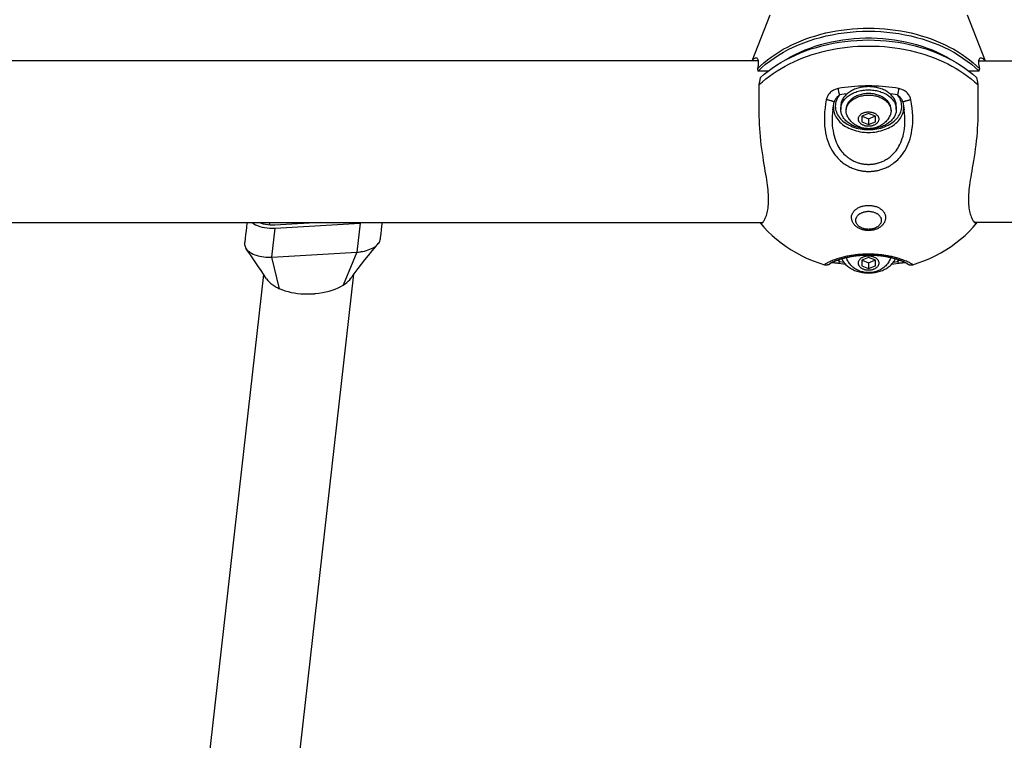
# Model space of a CAD drawing. Extents: x -213 to 228, y -85 to 224.
# Drawn here: x -24 to -9, y 67 to 78 of the extents above; entities that cross this region are included whole.
import ezdxf

# ---------------------------------------------------------------- set-up
doc = ezdxf.new("R2010")
doc.units = 0
doc.header["$LTSCALE"] = 10
doc.header["$MEASUREMENT"] = 0
doc.layers.add('PW_SITE', color=7, linetype='CONTINUOUS')

msp = doc.modelspace()

# ---------------------------------------------------------------- linework, layer by layer
at = {"layer": 'PW_SITE', "color": 7, "linetype": 'Continuous'}
for points in [[(-13.165, 77.286), (-12.9, 77.964)], [(-10.008, 77.964), (-9.743, 77.286)], [(-13.162, 77.286), (-13.162, 77.286), (-13.152, 77.301), (-13.142, 77.313), (-13.132, 77.321), (-13.122, 77.327), (-13.113, 77.33), (-13.108, 77.331), (-13.105, 77.33), (-13.097, 77.328), (-13.09, 77.323), (-13.084, 77.315), (-13.079, 77.305), (-13.076, 77.292), (-13.074, 77.277), (-13.073, 77.26), (-13.074, 77.241), (-13.077, 77.219), (-13.081, 77.195), (-13.087, 77.169), (-13.086, 77.164), (-13.084, 77.158), (-13.082, 77.153), (-13.08, 77.147), (-13.078, 77.141), (-13.077, 77.135), (-13.022, 77.186), (-12.965, 77.235), (-12.904, 77.282), (-12.841, 77.327), (-12.774, 77.37), (-12.705, 77.411), (-12.634, 77.45), (-12.56, 77.486), (-12.484, 77.52), (-12.406, 77.551), (-12.325, 77.581), (-12.243, 77.607), (-12.16, 77.631), (-12.075, 77.652), (-11.988, 77.67), (-11.901, 77.686), (-11.813, 77.698), (-11.724, 77.708), (-11.634, 77.716), (-11.544, 77.72), (-11.454, 77.721), (-11.364, 77.72), (-11.274, 77.716), (-11.184, 77.708), (-11.095, 77.698), (-11.007, 77.686), (-10.92, 77.67), (-10.834, 77.652), (-10.748, 77.631), (-10.665, 77.607), (-10.583, 77.581), (-10.503, 77.551), (-10.424, 77.52), (-10.348, 77.486), (-10.274, 77.45), (-10.203, 77.411), (-10.134, 77.37), (-10.067, 77.327), (-10.004, 77.282), (-9.943, 77.235), (-9.886, 77.186), (-9.831, 77.135), (-9.83, 77.141), (-9.828, 77.147), (-9.826, 77.153), (-9.824, 77.158), (-9.823, 77.164), (-9.821, 77.169), (-9.827, 77.195), (-9.831, 77.219), (-9.834, 77.241), (-9.835, 77.26), (-9.834, 77.278), (-9.832, 77.293), (-9.829, 77.305), (-9.824, 77.315), (-9.818, 77.323), (-9.811, 77.328), (-9.803, 77.33), (-9.8, 77.331), (-9.794, 77.33), (-9.785, 77.327), (-9.776, 77.321), (-9.766, 77.312), (-9.756, 77.301), (-9.746, 77.286)], [(-13.087, 77.169), (-13.04, 77.214), (-12.99, 77.258), (-12.938, 77.301), (-12.884, 77.342), (-12.827, 77.381), (-12.768, 77.419), (-12.707, 77.455), (-12.644, 77.489), (-12.579, 77.521), (-12.512, 77.552), (-12.444, 77.581), (-12.374, 77.608), (-12.302, 77.632), (-12.23, 77.655), (-12.156, 77.676), (-12.08, 77.695), (-12.004, 77.711), (-11.927, 77.726), (-11.85, 77.738), (-11.771, 77.748), (-11.692, 77.756), (-11.613, 77.761), (-11.534, 77.765), (-11.454, 77.766), (-11.374, 77.765), (-11.295, 77.761), (-11.216, 77.756), (-11.137, 77.748), (-11.058, 77.738), (-10.981, 77.726), (-10.904, 77.711), (-10.828, 77.695), (-10.753, 77.676), (-10.679, 77.655), (-10.606, 77.632), (-10.534, 77.608), (-10.464, 77.581), (-10.396, 77.552), (-10.329, 77.521), (-10.264, 77.489), (-10.201, 77.455), (-10.14, 77.419), (-10.081, 77.381), (-10.024, 77.342), (-9.97, 77.301), (-9.918, 77.258), (-9.868, 77.214), (-9.821, 77.169)], [(-13.045, 74.904), (-13.042, 74.901), (-13.036, 74.898), (-13.033, 74.898), (-13.029, 74.899), (-13.021, 74.902), (-13.013, 74.908), (-13.004, 74.917), (-12.995, 74.929), (-12.987, 74.942), (-12.978, 74.958), (-12.97, 74.975), (-12.962, 74.993), (-12.955, 75.012), (-12.949, 75.032), (-12.943, 75.054), (-12.937, 75.076), (-12.933, 75.099), (-12.929, 75.124), (-12.926, 75.149), (-12.923, 75.175), (-12.922, 75.203), (-12.921, 75.231), (-12.921, 75.26), (-12.922, 75.291), (-12.923, 75.322), (-12.926, 75.355), (-12.929, 75.389), (-12.933, 75.424), (-12.937, 75.46), (-12.943, 75.497), (-12.949, 75.536), (-12.955, 75.577), (-12.962, 75.62), (-12.97, 75.665), (-12.978, 75.713), (-12.987, 75.764), (-12.995, 75.817), (-13.004, 75.874), (-13.013, 75.932), (-13.021, 75.991), (-13.029, 76.052), (-13.036, 76.113), (-13.042, 76.173), (-13.047, 76.233), (-13.051, 76.292), (-13.055, 76.351), (-13.057, 76.41), (-13.059, 76.468), (-13.06, 76.525), (-13.061, 76.582), (-13.061, 76.637), (-13.06, 76.691), (-13.059, 76.795), (-13.059, 76.844), (-13.058, 76.936), (-13.01, 76.979), (-12.96, 77.021), (-12.908, 77.061), (-12.854, 77.1), (-12.798, 77.138), (-12.739, 77.174), (-12.679, 77.208), (-12.617, 77.241), (-12.553, 77.271), (-12.487, 77.301), (-12.42, 77.328), (-12.351, 77.353), (-12.281, 77.377), (-12.21, 77.399), (-12.138, 77.418), (-12.064, 77.436), (-11.99, 77.452), (-11.915, 77.465), (-11.839, 77.477), (-11.763, 77.486), (-11.686, 77.494), (-11.609, 77.499), (-11.532, 77.502), (-11.454, 77.503), (-11.377, 77.502), (-11.299, 77.499), (-11.222, 77.494), (-11.145, 77.486), (-11.069, 77.477), (-10.993, 77.465), (-10.918, 77.452), (-10.844, 77.436), (-10.77, 77.418), (-10.698, 77.399), (-10.627, 77.377), (-10.557, 77.353), (-10.488, 77.328), (-10.421, 77.301), (-10.355, 77.271), (-10.292, 77.241), (-10.229, 77.208), (-10.169, 77.174), (-10.111, 77.138), (-10.054, 77.1), (-10, 77.061), (-9.948, 77.021), (-9.898, 76.979), (-9.85, 76.936), (-9.85, 76.891), (-9.849, 76.795), (-9.848, 76.691), (-9.847, 76.637), (-9.847, 76.582), (-9.848, 76.525), (-9.849, 76.468), (-9.851, 76.41), (-9.853, 76.351), (-9.857, 76.292), (-9.861, 76.233), (-9.866, 76.173), (-9.872, 76.113), (-9.879, 76.052), (-9.887, 75.991), (-9.895, 75.932), (-9.904, 75.874), (-9.913, 75.817), (-9.922, 75.764), (-9.93, 75.713), (-9.938, 75.665), (-9.946, 75.62), (-9.953, 75.577), (-9.96, 75.536), (-9.965, 75.497), (-9.971, 75.46), (-9.975, 75.424), (-9.979, 75.389), (-9.982, 75.355), (-9.985, 75.322), (-9.986, 75.291), (-9.987, 75.26), (-9.987, 75.231), (-9.986, 75.203), (-9.985, 75.175), (-9.982, 75.149), (-9.979, 75.124), (-9.975, 75.099), (-9.971, 75.076), (-9.965, 75.054), (-9.96, 75.032), (-9.953, 75.012), (-9.946, 74.993), (-9.938, 74.975), (-9.93, 74.958), (-9.922, 74.942), (-9.913, 74.929), (-9.904, 74.917), (-9.895, 74.908), (-9.887, 74.902), (-9.879, 74.899), (-9.875, 74.898), (-9.872, 74.898), (-9.866, 74.901), (-9.863, 74.904)], [(-13.058, 76.936), (-13.047, 77.005), (-13.041, 77.04), (-12.986, 77.088), (-12.929, 77.134), (-12.869, 77.178), (-12.806, 77.221), (-12.74, 77.262), (-12.672, 77.3), (-12.602, 77.337), (-12.529, 77.371), (-12.454, 77.403), (-12.378, 77.432), (-12.3, 77.46), (-12.22, 77.484), (-12.138, 77.507), (-12.056, 77.527), (-11.972, 77.544), (-11.887, 77.558), (-11.801, 77.57), (-11.715, 77.58), (-11.628, 77.587), (-11.541, 77.591), (-11.454, 77.592), (-11.367, 77.591), (-11.28, 77.587), (-11.193, 77.58), (-11.107, 77.57), (-11.021, 77.558), (-10.936, 77.544), (-10.852, 77.527), (-10.77, 77.507), (-10.688, 77.484), (-10.608, 77.46), (-10.53, 77.432), (-10.454, 77.403), (-10.379, 77.371), (-10.306, 77.337), (-10.236, 77.3), (-10.168, 77.262), (-10.102, 77.221), (-10.039, 77.178), (-9.979, 77.134), (-9.922, 77.088), (-9.867, 77.04), (-9.856, 76.971), (-9.85, 76.936)], [(-12.7, 77.284), (-12.664, 77.307), (-12.598, 77.345), (-12.53, 77.381), (-12.46, 77.414), (-12.387, 77.446), (-12.313, 77.474), (-12.236, 77.501), (-12.158, 77.525), (-12.079, 77.546), (-11.998, 77.565), (-11.917, 77.581), (-11.834, 77.595), (-11.75, 77.606), (-11.666, 77.614), (-11.581, 77.62), (-11.497, 77.622), (-11.411, 77.622), (-11.327, 77.62), (-11.242, 77.614), (-11.158, 77.606), (-11.074, 77.595), (-10.992, 77.581), (-10.91, 77.565), (-10.829, 77.546), (-10.75, 77.525), (-10.672, 77.501), (-10.595, 77.474), (-10.521, 77.446), (-10.448, 77.414), (-10.378, 77.381), (-10.31, 77.345), (-10.244, 77.307), (-10.208, 77.284)], [(-13.075, 77.286), (-36.954, 77.286)], [(-9.833, 77.286), (14.046, 77.286)], [(-12.927, 77.135), (-13.077, 77.135)], [(-9.831, 77.135), (-9.981, 77.135)], [(-11.901, 76.879), (-11.915, 76.876), (-11.929, 76.872), (-11.942, 76.867), (-11.956, 76.861), (-11.969, 76.855), (-11.982, 76.847), (-11.994, 76.838), (-12.006, 76.829), (-12.017, 76.819), (-12.027, 76.808), (-12.036, 76.797), (-12.045, 76.786), (-12.052, 76.774), (-12.059, 76.762), (-12.064, 76.75), (-12.068, 76.738), (-12.072, 76.726), (-12.075, 76.714), (-12.085, 76.653), (-12.093, 76.594), (-12.099, 76.537), (-12.102, 76.481), (-12.103, 76.426), (-12.102, 76.374), (-12.099, 76.324), (-12.093, 76.275), (-12.086, 76.229), (-12.076, 76.185), (-12.065, 76.144), (-12.053, 76.106), (-12.039, 76.069), (-12.025, 76.035), (-12.009, 76.003), (-11.993, 75.974), (-11.975, 75.946), (-11.958, 75.92), (-11.94, 75.896), (-11.921, 75.874), (-11.903, 75.854), (-11.885, 75.835), (-11.866, 75.818), (-11.848, 75.802), (-11.83, 75.788), (-11.812, 75.775), (-11.794, 75.762), (-11.777, 75.751), (-11.76, 75.741), (-11.743, 75.732), (-11.727, 75.724), (-11.711, 75.717), (-11.695, 75.71), (-11.68, 75.704), (-11.665, 75.698), (-11.651, 75.693), (-11.636, 75.688), (-11.623, 75.685), (-11.61, 75.681), (-11.597, 75.678), (-11.584, 75.675), (-11.572, 75.673), (-11.561, 75.67), (-11.549, 75.669), (-11.538, 75.667), (-11.528, 75.666), (-11.518, 75.665), (-11.508, 75.664), (-11.498, 75.663), (-11.489, 75.662), (-11.48, 75.662), (-11.471, 75.661), (-11.462, 75.661), (-11.454, 75.661), (-11.446, 75.661), (-11.437, 75.661), (-11.429, 75.662), (-11.42, 75.662), (-11.411, 75.663), (-11.401, 75.664), (-11.391, 75.664), (-11.381, 75.666), (-11.371, 75.667), (-11.36, 75.668), (-11.349, 75.67), (-11.337, 75.672), (-11.325, 75.675), (-11.313, 75.677), (-11.3, 75.68), (-11.287, 75.684), (-11.274, 75.688), (-11.26, 75.692), (-11.245, 75.697), (-11.231, 75.703), (-11.216, 75.709), (-11.2, 75.715), (-11.184, 75.723), (-11.168, 75.731), (-11.151, 75.74), (-11.134, 75.75), (-11.117, 75.761), (-11.099, 75.773), (-11.081, 75.786), (-11.063, 75.8), (-11.045, 75.815), (-11.026, 75.832), (-11.008, 75.851), (-10.989, 75.871), (-10.971, 75.893), (-10.953, 75.917), (-10.935, 75.942), (-10.918, 75.97), (-10.901, 76), (-10.885, 76.031), (-10.87, 76.065), (-10.857, 76.102), (-10.844, 76.14), (-10.833, 76.181), (-10.823, 76.225), (-10.816, 76.271), (-10.81, 76.319), (-10.806, 76.37), (-10.805, 76.423), (-10.806, 76.478), (-10.809, 76.534), (-10.815, 76.592), (-10.823, 76.652), (-10.834, 76.714), (-10.836, 76.726), (-10.84, 76.738), (-10.844, 76.75), (-10.85, 76.762), (-10.856, 76.774), (-10.864, 76.786), (-10.872, 76.797), (-10.881, 76.809), (-10.891, 76.819), (-10.902, 76.829), (-10.914, 76.838), (-10.926, 76.847), (-10.939, 76.855), (-10.953, 76.861), (-10.966, 76.867), (-10.98, 76.872), (-10.993, 76.876), (-11.007, 76.879), (-11.056, 76.887), (-11.105, 76.894), (-11.155, 76.9), (-11.204, 76.905), (-11.254, 76.91), (-11.304, 76.913), (-11.354, 76.915), (-11.404, 76.917), (-11.454, 76.917), (-11.504, 76.917), (-11.554, 76.915), (-11.604, 76.913), (-11.654, 76.91), (-11.704, 76.905), (-11.754, 76.9), (-11.803, 76.894), (-11.852, 76.887), (-11.901, 76.879), (-11.9, 76.871), (-11.899, 76.862), (-11.898, 76.854), (-11.896, 76.845), (-11.895, 76.837), (-11.893, 76.828), (-11.891, 76.82), (-11.889, 76.812), (-11.887, 76.805), (-11.885, 76.797), (-11.883, 76.791), (-11.881, 76.784), (-11.888, 76.779), (-11.894, 76.774), (-11.901, 76.769), (-11.907, 76.763), (-11.913, 76.757), (-11.919, 76.75), (-11.924, 76.744), (-11.929, 76.738), (-11.934, 76.731), (-11.938, 76.725), (-11.942, 76.718), (-11.946, 76.712), (-11.949, 76.705), (-11.952, 76.699), (-11.955, 76.693), (-11.957, 76.687), (-11.957, 76.686)], [(-11.77, 76.801), (-11.811, 76.796), (-11.881, 76.784), (-11.895, 76.766), (-11.907, 76.747), (-11.917, 76.727), (-11.925, 76.707), (-11.932, 76.685), (-11.937, 76.664), (-11.94, 76.643), (-11.942, 76.621), (-11.941, 76.599), (-11.938, 76.578), (-11.933, 76.556), (-11.927, 76.535), (-11.918, 76.514), (-11.908, 76.494), (-11.896, 76.474), (-11.882, 76.454), (-11.867, 76.436), (-11.849, 76.418), (-11.831, 76.401), (-11.81, 76.384), (-11.789, 76.369), (-11.766, 76.355), (-11.741, 76.341), (-11.716, 76.329), (-11.69, 76.318), (-11.662, 76.308), (-11.634, 76.299), (-11.605, 76.292), (-11.576, 76.286), (-11.546, 76.281), (-11.515, 76.278), (-11.485, 76.276), (-11.454, 76.275), (-11.423, 76.276), (-11.393, 76.278), (-11.362, 76.281), (-11.332, 76.286), (-11.303, 76.292), (-11.274, 76.299), (-11.246, 76.308), (-11.218, 76.318), (-11.192, 76.329), (-11.167, 76.341), (-11.142, 76.355), (-11.119, 76.369), (-11.098, 76.384), (-11.077, 76.401), (-11.059, 76.418), (-11.042, 76.436), (-11.026, 76.454), (-11.012, 76.474), (-11, 76.494), (-10.99, 76.514), (-10.981, 76.535), (-10.975, 76.556), (-10.97, 76.578), (-10.967, 76.599), (-10.967, 76.621), (-10.968, 76.643), (-10.971, 76.664), (-10.976, 76.686), (-10.983, 76.707), (-10.991, 76.727), (-11.001, 76.747), (-11.013, 76.766), (-11.027, 76.784), (-11.097, 76.796), (-11.138, 76.801)], [(-11.046, 76.572), (-11.047, 76.559), (-11.048, 76.545), (-11.05, 76.532), (-11.053, 76.518), (-11.058, 76.505), (-11.063, 76.491), (-11.068, 76.478), (-11.075, 76.466), (-11.083, 76.453), (-11.091, 76.441), (-11.101, 76.429), (-11.111, 76.417), (-11.122, 76.406), (-11.133, 76.395), (-11.146, 76.384), (-11.159, 76.374), (-11.173, 76.364), (-11.187, 76.355), (-11.202, 76.346), (-11.217, 76.338), (-11.233, 76.33), (-11.25, 76.323), (-11.267, 76.317), (-11.285, 76.311), (-11.302, 76.305), (-11.321, 76.301), (-11.339, 76.296), (-11.358, 76.293), (-11.377, 76.29), (-11.396, 76.288), (-11.415, 76.286), (-11.435, 76.285), (-11.454, 76.285), (-11.473, 76.285), (-11.493, 76.286), (-11.512, 76.288), (-11.531, 76.29), (-11.55, 76.293), (-11.569, 76.296), (-11.587, 76.301), (-11.606, 76.305), (-11.624, 76.311), (-11.641, 76.317), (-11.658, 76.323), (-11.675, 76.33), (-11.691, 76.338), (-11.706, 76.346), (-11.721, 76.355), (-11.736, 76.364), (-11.749, 76.374), (-11.762, 76.384), (-11.775, 76.395), (-11.786, 76.406), (-11.797, 76.417), (-11.807, 76.429), (-11.817, 76.441), (-11.825, 76.453), (-11.833, 76.466), (-11.84, 76.478), (-11.846, 76.491), (-11.851, 76.505), (-11.855, 76.518), (-11.858, 76.532), (-11.86, 76.545), (-11.862, 76.559), (-11.862, 76.572), (-11.862, 76.586), (-11.86, 76.6), (-11.858, 76.613), (-11.855, 76.627), (-11.851, 76.64), (-11.846, 76.654), (-11.84, 76.667), (-11.833, 76.679), (-11.825, 76.692), (-11.817, 76.704), (-11.807, 76.716), (-11.797, 76.728), (-11.786, 76.739), (-11.775, 76.75), (-11.762, 76.761), (-11.749, 76.771), (-11.736, 76.781), (-11.721, 76.79), (-11.706, 76.799), (-11.691, 76.807), (-11.675, 76.814), (-11.658, 76.822), (-11.641, 76.828), (-11.624, 76.834), (-11.606, 76.84), (-11.587, 76.844), (-11.569, 76.848), (-11.55, 76.852), (-11.531, 76.855), (-11.512, 76.857), (-11.493, 76.859), (-11.473, 76.86), (-11.454, 76.86), (-11.435, 76.86), (-11.415, 76.859), (-11.396, 76.857), (-11.377, 76.855), (-11.358, 76.852), (-11.339, 76.848), (-11.321, 76.844), (-11.302, 76.84), (-11.285, 76.834), (-11.267, 76.828), (-11.25, 76.822), (-11.233, 76.814), (-11.217, 76.807), (-11.202, 76.799), (-11.187, 76.79), (-11.173, 76.781), (-11.159, 76.771), (-11.146, 76.761), (-11.133, 76.75), (-11.122, 76.739), (-11.111, 76.728), (-11.101, 76.716), (-11.091, 76.704), (-11.083, 76.692), (-11.075, 76.679), (-11.068, 76.667), (-11.063, 76.654), (-11.058, 76.64), (-11.053, 76.627), (-11.05, 76.613), (-11.048, 76.6), (-11.047, 76.586), (-11.046, 76.572), (-11.046, 76.619), (-11.047, 76.633), (-11.048, 76.646), (-11.05, 76.66), (-11.053, 76.673), (-11.058, 76.687), (-11.063, 76.7), (-11.068, 76.713), (-11.075, 76.726), (-11.083, 76.738), (-11.091, 76.751), (-11.101, 76.763), (-11.111, 76.774), (-11.122, 76.786), (-11.133, 76.797), (-11.146, 76.807), (-11.159, 76.817), (-11.173, 76.827), (-11.187, 76.836), (-11.202, 76.845), (-11.217, 76.853), (-11.233, 76.861), (-11.25, 76.868), (-11.267, 76.875), (-11.285, 76.881), (-11.302, 76.886), (-11.321, 76.891), (-11.339, 76.895), (-11.358, 76.898), (-11.377, 76.901), (-11.396, 76.904), (-11.415, 76.905), (-11.435, 76.906), (-11.454, 76.907), (-11.473, 76.906), (-11.493, 76.905), (-11.512, 76.904), (-11.531, 76.901), (-11.55, 76.898), (-11.569, 76.895), (-11.587, 76.891), (-11.606, 76.886), (-11.624, 76.881), (-11.641, 76.875), (-11.658, 76.868), (-11.675, 76.861), (-11.691, 76.853), (-11.706, 76.845), (-11.721, 76.836), (-11.736, 76.827), (-11.749, 76.817), (-11.762, 76.807), (-11.775, 76.797), (-11.786, 76.786), (-11.797, 76.774), (-11.807, 76.763), (-11.817, 76.751), (-11.825, 76.738), (-11.833, 76.726), (-11.84, 76.713), (-11.846, 76.7), (-11.851, 76.687), (-11.855, 76.673), (-11.858, 76.66), (-11.86, 76.646), (-11.862, 76.633), (-11.862, 76.619), (-11.862, 76.572)], [(-11.124, 76.572), (-11.124, 76.579), (-11.125, 76.592), (-11.127, 76.604), (-11.13, 76.617), (-11.134, 76.63), (-11.139, 76.642), (-11.145, 76.654), (-11.152, 76.666), (-11.16, 76.678), (-11.168, 76.689), (-11.178, 76.7), (-11.188, 76.71), (-11.199, 76.72), (-11.211, 76.73), (-11.224, 76.739), (-11.237, 76.748), (-11.251, 76.756), (-11.266, 76.764), (-11.281, 76.771), (-11.297, 76.777), (-11.313, 76.783), (-11.33, 76.788), (-11.347, 76.793), (-11.364, 76.796), (-11.382, 76.8), (-11.4, 76.802), (-11.418, 76.804), (-11.436, 76.805), (-11.454, 76.805), (-11.472, 76.805), (-11.49, 76.804), (-11.508, 76.802), (-11.526, 76.8), (-11.544, 76.796), (-11.561, 76.793), (-11.578, 76.788), (-11.595, 76.783), (-11.611, 76.777), (-11.627, 76.771), (-11.642, 76.764), (-11.657, 76.756), (-11.671, 76.748), (-11.684, 76.739), (-11.697, 76.73), (-11.709, 76.72), (-11.72, 76.71), (-11.73, 76.7), (-11.74, 76.689), (-11.748, 76.678), (-11.756, 76.666), (-11.763, 76.654), (-11.769, 76.642), (-11.774, 76.63), (-11.778, 76.617), (-11.781, 76.604), (-11.783, 76.592), (-11.784, 76.579), (-11.784, 76.572)], [(-10.951, 76.686), (-10.951, 76.687), (-10.954, 76.693), (-10.956, 76.699), (-10.959, 76.705), (-10.962, 76.712), (-10.966, 76.718), (-10.97, 76.725), (-10.974, 76.731), (-10.979, 76.738), (-10.984, 76.744), (-10.99, 76.751), (-10.995, 76.757), (-11.001, 76.763), (-11.008, 76.769), (-11.014, 76.774), (-11.02, 76.78), (-11.027, 76.784), (-11.025, 76.791), (-11.023, 76.797), (-11.021, 76.805), (-11.019, 76.812), (-11.017, 76.82), (-11.015, 76.828), (-11.013, 76.837), (-11.012, 76.845), (-11.01, 76.854), (-11.009, 76.862), (-11.008, 76.871), (-11.007, 76.879)], [(-11.96, 76.677), (-11.959, 76.677), (-11.96, 76.679), (-11.961, 76.681), (-11.964, 76.683), (-11.968, 76.685), (-11.972, 76.688), (-11.978, 76.69), (-11.984, 76.693), (-11.991, 76.695), (-11.999, 76.698), (-12.008, 76.7), (-12.017, 76.703), (-12.026, 76.705), (-12.036, 76.707), (-12.046, 76.709), (-12.055, 76.711), (-12.065, 76.713), (-12.075, 76.714)], [(-11.978, 76.564), (-11.974, 76.595), (-11.969, 76.625), (-11.964, 76.655), (-11.96, 76.677)], [(-11.96, 76.677), (-11.959, 76.677), (-11.959, 76.68), (-11.958, 76.683), (-11.957, 76.686)], [(-10.951, 76.686), (-10.95, 76.683), (-10.949, 76.68), (-10.949, 76.677), (-10.949, 76.677), (-10.949, 76.677), (-10.948, 76.679), (-10.947, 76.681), (-10.944, 76.683), (-10.94, 76.685), (-10.936, 76.688), (-10.93, 76.69), (-10.924, 76.693), (-10.917, 76.695), (-10.909, 76.698), (-10.9, 76.7), (-10.891, 76.703), (-10.882, 76.705), (-10.872, 76.707), (-10.863, 76.709), (-10.853, 76.711), (-10.843, 76.713), (-10.834, 76.714)], [(-10.949, 76.677), (-10.944, 76.654), (-10.939, 76.624), (-10.934, 76.594), (-10.93, 76.564)], [(-11.978, 76.564), (-11.978, 76.564), (-11.982, 76.521), (-11.986, 76.473), (-11.988, 76.426), (-11.988, 76.381), (-11.986, 76.338), (-11.982, 76.296), (-11.976, 76.256), (-11.969, 76.219), (-11.961, 76.184), (-11.951, 76.15), (-11.941, 76.119), (-11.929, 76.09), (-11.916, 76.062), (-11.903, 76.036), (-11.889, 76.012), (-11.875, 75.99), (-11.86, 75.969), (-11.845, 75.95), (-11.83, 75.933), (-11.815, 75.916), (-11.799, 75.901), (-11.784, 75.888), (-11.769, 75.875), (-11.754, 75.864), (-11.739, 75.853), (-11.725, 75.844), (-11.711, 75.835), (-11.697, 75.827), (-11.683, 75.82), (-11.67, 75.813), (-11.657, 75.807), (-11.644, 75.802), (-11.631, 75.797), (-11.619, 75.793), (-11.608, 75.789), (-11.596, 75.785), (-11.585, 75.782), (-11.574, 75.78), (-11.564, 75.777), (-11.554, 75.775), (-11.544, 75.773), (-11.534, 75.772), (-11.525, 75.77), (-11.516, 75.769), (-11.508, 75.768), (-11.499, 75.767), (-11.491, 75.767), (-11.483, 75.766), (-11.476, 75.766), (-11.468, 75.765), (-11.461, 75.765), (-11.454, 75.765), (-11.447, 75.765), (-11.44, 75.765), (-11.433, 75.766), (-11.425, 75.766), (-11.417, 75.766), (-11.409, 75.767), (-11.401, 75.768), (-11.393, 75.769), (-11.384, 75.77), (-11.375, 75.771), (-11.365, 75.773), (-11.356, 75.775), (-11.346, 75.777), (-11.335, 75.779), (-11.325, 75.782), (-11.314, 75.785), (-11.302, 75.788), (-11.291, 75.792), (-11.279, 75.796), (-11.266, 75.801), (-11.254, 75.806), (-11.241, 75.812), (-11.227, 75.819), (-11.214, 75.826), (-11.2, 75.834), (-11.186, 75.842), (-11.171, 75.852), (-11.156, 75.862), (-11.142, 75.873), (-11.126, 75.886), (-11.111, 75.899), (-11.096, 75.914), (-11.081, 75.93), (-11.065, 75.948), (-11.05, 75.966), (-11.035, 75.987), (-11.021, 76.009), (-11.007, 76.033), (-10.993, 76.059), (-10.981, 76.086), (-10.969, 76.115), (-10.958, 76.147), (-10.948, 76.18), (-10.939, 76.215), (-10.932, 76.253), (-10.927, 76.292), (-10.923, 76.334), (-10.921, 76.378), (-10.92, 76.423), (-10.922, 76.47), (-10.925, 76.519), (-10.93, 76.564), (-10.93, 76.564)], [(-11.971, 76.611), (-11.971, 76.589), (-11.969, 76.568), (-11.966, 76.546), (-11.961, 76.525), (-11.953, 76.504), (-11.944, 76.483), (-11.934, 76.463), (-11.921, 76.443), (-11.907, 76.424), (-11.892, 76.405), (-11.875, 76.387), (-11.856, 76.37), (-11.836, 76.353), (-11.815, 76.338), (-11.792, 76.323), (-11.768, 76.31), (-11.743, 76.297), (-11.717, 76.285), (-11.691, 76.275), (-11.663, 76.266), (-11.634, 76.258), (-11.605, 76.251), (-11.576, 76.245), (-11.546, 76.24), (-11.515, 76.237), (-11.485, 76.235), (-11.454, 76.235), (-11.423, 76.235), (-11.393, 76.237), (-11.362, 76.24), (-11.332, 76.245), (-11.303, 76.251), (-11.274, 76.258), (-11.245, 76.266), (-11.218, 76.275), (-11.191, 76.285), (-11.165, 76.297), (-11.14, 76.31), (-11.116, 76.323), (-11.093, 76.338), (-11.072, 76.353), (-11.052, 76.37), (-11.033, 76.387), (-11.016, 76.405), (-11.001, 76.424), (-10.987, 76.443), (-10.974, 76.463), (-10.964, 76.483), (-10.955, 76.504), (-10.948, 76.525), (-10.942, 76.546), (-10.939, 76.568), (-10.937, 76.589), (-10.937, 76.611)], [(-11.784, 76.55), (-11.784, 76.572)], [(-11.124, 76.55), (-11.124, 76.572)], [(-11.548, 76.474), (-11.454, 76.436), (-11.454, 76.349)], [(-11.454, 76.436), (-11.36, 76.474)], [(-36.954, 74.911), (-13.011, 74.911)], [(-20.582, 74.911), (-20.583, 74.899), (-20.59, 74.843), (-20.596, 74.788), (-20.602, 74.733), (-20.608, 74.678), (-20.614, 74.623), (-20.616, 74.606), (-20.617, 74.588), (-20.615, 74.572), (-20.61, 74.556), (-20.603, 74.541), (-20.594, 74.525)], [(-20.293, 74.084), (-20.303, 74.1), (-20.338, 74.153), (-20.375, 74.207), (-20.412, 74.262), (-20.45, 74.318), (-20.49, 74.376), (-20.53, 74.434), (-20.572, 74.494), (-20.594, 74.525), (-20.582, 74.51), (-20.568, 74.496), (-20.552, 74.483), (-20.534, 74.47), (-20.515, 74.458), (-20.493, 74.448), (-20.469, 74.438), (-20.445, 74.429), (-20.418, 74.421), (-20.391, 74.415), (-20.362, 74.41), (-20.333, 74.406), (-20.303, 74.403), (-20.289, 74.402), (-20.275, 74.402), (-20.26, 74.402), (-20.246, 74.402), (-20.232, 74.402), (-20.217, 74.403), (-18.97, 74.475), (-18.956, 74.476), (-18.942, 74.477), (-18.927, 74.479), (-18.913, 74.481), (-18.899, 74.483), (-18.885, 74.485), (-18.857, 74.492), (-18.829, 74.499), (-18.802, 74.507), (-18.777, 74.517), (-18.753, 74.527), (-18.73, 74.539), (-18.71, 74.551), (-18.691, 74.564), (-18.674, 74.578), (-18.66, 74.593), (-18.654, 74.6), (-18.647, 74.608), (-18.637, 74.624), (-18.63, 74.639), (-18.624, 74.656), (-18.621, 74.671), (-18.619, 74.69), (-18.613, 74.746), (-18.606, 74.802), (-18.6, 74.857), (-18.594, 74.911)], [(-20.507, 74.911), (-20.505, 74.909), (-20.482, 74.893), (-20.455, 74.878), (-20.426, 74.865), (-20.394, 74.854), (-20.36, 74.844), (-20.323, 74.837), (-20.286, 74.831), (-20.248, 74.828), (-20.209, 74.827), (-20.169, 74.828), (-18.922, 74.901), (-18.97, 74.475), (-19.17, 73.991)], [(-19.502, 74.911), (-20.174, 74.872), (-20.209, 74.871), (-20.243, 74.872), (-20.276, 74.875), (-20.308, 74.881), (-20.339, 74.888), (-20.368, 74.897), (-20.394, 74.908), (-20.398, 74.911)], [(-20.249, 74.873), (-20.245, 74.911)], [(-13.045, 74.904), (-12.992, 74.842), (-12.933, 74.78), (-12.871, 74.721), (-12.806, 74.664), (-12.737, 74.61), (-12.666, 74.559), (-12.591, 74.51), (-12.514, 74.465), (-12.435, 74.423), (-12.353, 74.384), (-12.268, 74.349), (-12.182, 74.317), (-12.103, 74.291)], [(-10.805, 74.291), (-10.727, 74.317), (-10.64, 74.349), (-10.556, 74.384), (-10.474, 74.423), (-10.394, 74.465), (-10.317, 74.51), (-10.243, 74.558), (-10.171, 74.61), (-10.103, 74.664), (-10.037, 74.721), (-9.975, 74.78), (-9.917, 74.842), (-9.863, 74.904)], [(14.046, 74.911), (-9.897, 74.911)], [(-20.102, 73.937), (-20.217, 74.403), (-20.169, 74.828)], [(-19.049, 74.099), (-19.037, 74.117), (-18.994, 74.175), (-18.948, 74.235), (-18.9, 74.297), (-18.849, 74.361), (-18.796, 74.427), (-18.742, 74.493), (-18.686, 74.561), (-18.654, 74.6)], [(-10.805, 74.291), (-10.806, 74.292), (-10.81, 74.295), (-10.815, 74.298), (-10.823, 74.303), (-10.832, 74.308), (-10.843, 74.314), (-10.855, 74.321), (-10.869, 74.327), (-10.883, 74.334), (-10.899, 74.341), (-10.916, 74.348), (-10.933, 74.355), (-10.95, 74.362), (-10.968, 74.368), (-10.987, 74.374), (-11.005, 74.38), (-11.024, 74.386), (-11.042, 74.391), (-11.06, 74.396), (-11.079, 74.401), (-11.097, 74.405), (-11.114, 74.409), (-11.132, 74.413), (-11.149, 74.417), (-11.165, 74.42), (-11.182, 74.423), (-11.198, 74.425), (-11.213, 74.428), (-11.228, 74.43), (-11.243, 74.432), (-11.258, 74.434), (-11.272, 74.436), (-11.285, 74.437), (-11.298, 74.438), (-11.311, 74.44), (-11.324, 74.441), (-11.336, 74.442), (-11.347, 74.442), (-11.359, 74.443), (-11.37, 74.444), (-11.38, 74.444), (-11.39, 74.445), (-11.4, 74.445), (-11.41, 74.445), (-11.419, 74.446), (-11.428, 74.446), (-11.437, 74.446), (-11.446, 74.446), (-11.462, 74.446), (-11.471, 74.446), (-11.479, 74.446), (-11.488, 74.446), (-11.498, 74.445), (-11.507, 74.445), (-11.517, 74.445), (-11.527, 74.444), (-11.537, 74.444), (-11.548, 74.443), (-11.559, 74.443), (-11.571, 74.442), (-11.583, 74.441), (-11.595, 74.44), (-11.608, 74.439), (-11.621, 74.437), (-11.634, 74.436), (-11.648, 74.434), (-11.663, 74.432), (-11.677, 74.43), (-11.693, 74.428), (-11.708, 74.426), (-11.724, 74.423), (-11.74, 74.42), (-11.757, 74.417), (-11.774, 74.414), (-11.791, 74.41), (-11.809, 74.406), (-11.827, 74.402), (-11.845, 74.397), (-11.863, 74.392), (-11.882, 74.387), (-11.9, 74.381), (-11.919, 74.375), (-11.937, 74.369), (-11.955, 74.363), (-11.973, 74.356), (-11.99, 74.349), (-12.007, 74.342), (-12.023, 74.335), (-12.038, 74.328), (-12.052, 74.322), (-12.064, 74.315), (-12.075, 74.309), (-12.085, 74.303), (-12.092, 74.299), (-12.098, 74.295), (-12.102, 74.293), (-12.103, 74.292), (-12.103, 74.291)], [(-12.007, 74.317), (-12.006, 74.318), (-12.004, 74.319), (-12.002, 74.319), (-12.001, 74.32), (-11.999, 74.321), (-11.997, 74.323), (-11.995, 74.324), (-11.992, 74.325), (-11.99, 74.326), (-11.988, 74.327), (-11.985, 74.328), (-11.982, 74.33), (-11.98, 74.331), (-11.977, 74.332), (-11.974, 74.334), (-11.971, 74.335), (-11.968, 74.337), (-11.964, 74.338), (-11.961, 74.34), (-11.957, 74.341), (-11.953, 74.343), (-11.95, 74.345), (-11.946, 74.346), (-11.941, 74.348), (-11.937, 74.35), (-11.933, 74.351), (-11.928, 74.353), (-11.924, 74.355), (-11.919, 74.357), (-11.914, 74.358), (-11.909, 74.36), (-11.903, 74.362), (-11.898, 74.364), (-11.892, 74.366), (-11.887, 74.368), (-11.881, 74.37), (-11.875, 74.372), (-11.869, 74.374), (-11.862, 74.376), (-11.856, 74.378), (-11.849, 74.38), (-11.843, 74.382), (-11.836, 74.383), (-11.829, 74.385), (-11.821, 74.387), (-11.814, 74.389), (-11.806, 74.391), (-11.799, 74.393), (-11.791, 74.395), (-11.783, 74.397), (-11.775, 74.399), (-11.766, 74.401), (-11.758, 74.402), (-11.749, 74.404), (-11.74, 74.406), (-11.731, 74.408), (-11.722, 74.409), (-11.713, 74.411), (-11.704, 74.413), (-11.694, 74.414), (-11.685, 74.416), (-11.675, 74.417), (-11.665, 74.419), (-11.655, 74.42), (-11.645, 74.421), (-11.634, 74.423), (-11.624, 74.424), (-11.613, 74.425), (-11.603, 74.426), (-11.592, 74.427), (-11.581, 74.428), (-11.57, 74.429), (-11.559, 74.43), (-11.548, 74.431), (-11.537, 74.431), (-11.525, 74.432), (-11.514, 74.432), (-11.503, 74.433), (-11.491, 74.433), (-11.479, 74.433), (-11.468, 74.433), (-11.456, 74.433), (-11.451, 74.433), (-11.44, 74.433), (-11.428, 74.433), (-11.416, 74.433), (-11.405, 74.433), (-11.393, 74.432), (-11.382, 74.432), (-11.371, 74.431), (-11.359, 74.43), (-11.348, 74.43), (-11.337, 74.429), (-11.326, 74.428), (-11.315, 74.427), (-11.305, 74.426), (-11.294, 74.425), (-11.283, 74.424), (-11.273, 74.423), (-11.263, 74.421), (-11.253, 74.42), (-11.243, 74.419), (-11.233, 74.417), (-11.223, 74.416), (-11.213, 74.414), (-11.204, 74.413), (-11.194, 74.411), (-11.185, 74.409), (-11.176, 74.408), (-11.167, 74.406), (-11.159, 74.404), (-11.15, 74.402), (-11.141, 74.401), (-11.133, 74.399), (-11.125, 74.397), (-11.117, 74.395), (-11.109, 74.393), (-11.101, 74.391), (-11.094, 74.389), (-11.086, 74.387), (-11.079, 74.385), (-11.072, 74.383), (-11.065, 74.381), (-11.058, 74.379), (-11.052, 74.378), (-11.045, 74.376), (-11.039, 74.374), (-11.033, 74.372), (-11.027, 74.37), (-11.021, 74.368), (-11.015, 74.366), (-11.01, 74.364), (-11.004, 74.362), (-10.999, 74.36), (-10.994, 74.358), (-10.989, 74.357), (-10.984, 74.355), (-10.98, 74.353), (-10.975, 74.351), (-10.971, 74.35), (-10.967, 74.348), (-10.962, 74.346), (-10.958, 74.344), (-10.955, 74.343), (-10.951, 74.341), (-10.947, 74.34), (-10.944, 74.338), (-10.94, 74.337), (-10.937, 74.335), (-10.934, 74.334), (-10.931, 74.332), (-10.928, 74.331), (-10.926, 74.33), (-10.923, 74.328), (-10.92, 74.327), (-10.918, 74.326), (-10.916, 74.325), (-10.913, 74.324), (-10.911, 74.323), (-10.909, 74.321), (-10.908, 74.32), (-10.906, 74.319), (-10.904, 74.319), (-10.902, 74.318), (-10.901, 74.317), (-10.9, 74.316), (-10.898, 74.315), (-10.897, 74.314), (-10.896, 74.313), (-10.894, 74.312), (-10.893, 74.311), (-10.892, 74.31), (-10.89, 74.309), (-10.889, 74.308), (-10.888, 74.307), (-10.887, 74.306), (-10.885, 74.305), (-10.884, 74.304), (-10.883, 74.304), (-10.881, 74.303), (-10.88, 74.302), (-10.879, 74.301), (-10.877, 74.3), (-10.876, 74.299), (-10.874, 74.298), (-10.872, 74.297), (-10.869, 74.296), (-10.867, 74.295), (-10.863, 74.294), (-10.86, 74.292), (-10.856, 74.291), (-10.851, 74.29), (-10.846, 74.289), (-10.841, 74.288), (-10.836, 74.288), (-10.83, 74.288), (-10.825, 74.288), (-10.819, 74.288), (-10.813, 74.289), (-10.807, 74.291), (-10.805, 74.291)], [(-11.999, 74.321), (-11.996, 74.321), (-11.991, 74.322), (-11.987, 74.322), (-11.982, 74.322), (-11.976, 74.322), (-11.971, 74.321), (-11.964, 74.321), (-11.958, 74.321), (-11.951, 74.32), (-11.944, 74.32), (-11.937, 74.319), (-11.929, 74.318), (-11.921, 74.317), (-11.913, 74.316), (-11.905, 74.314), (-11.897, 74.313)], [(-11.91, 74.36), (-11.907, 74.357), (-11.901, 74.352), (-11.894, 74.348), (-11.888, 74.343), (-11.881, 74.338), (-11.883, 74.332), (-11.885, 74.327), (-11.887, 74.323), (-11.889, 74.319), (-11.891, 74.317), (-11.893, 74.315), (-11.895, 74.313), (-11.896, 74.313), (-11.897, 74.313)], [(-11.899, 74.364), (-11.894, 74.356), (-11.881, 74.338), (-11.819, 74.328)], [(-11.847, 74.38), (-11.846, 74.376), (-11.84, 74.363), (-11.833, 74.35), (-11.825, 74.338), (-11.817, 74.325), (-11.807, 74.313), (-11.797, 74.302), (-11.786, 74.29), (-11.775, 74.279), (-11.762, 74.269), (-11.749, 74.259), (-11.736, 74.249), (-11.721, 74.24), (-11.706, 74.231), (-11.691, 74.223), (-11.675, 74.215), (-11.658, 74.208), (-11.641, 74.201), (-11.624, 74.195), (-11.606, 74.19), (-11.587, 74.185), (-11.569, 74.181), (-11.55, 74.177), (-11.531, 74.175), (-11.512, 74.172), (-11.493, 74.171), (-11.473, 74.17), (-11.454, 74.169), (-11.435, 74.17), (-11.415, 74.171), (-11.396, 74.172), (-11.377, 74.175), (-11.358, 74.177), (-11.339, 74.181), (-11.321, 74.185), (-11.302, 74.19), (-11.285, 74.195), (-11.267, 74.201), (-11.25, 74.208), (-11.233, 74.215), (-11.217, 74.223), (-11.202, 74.231), (-11.187, 74.24), (-11.173, 74.249), (-11.159, 74.259), (-11.146, 74.269), (-11.133, 74.279), (-11.122, 74.29), (-11.111, 74.302), (-11.101, 74.313), (-11.091, 74.325), (-11.083, 74.338), (-11.075, 74.35), (-11.068, 74.363), (-11.063, 74.376), (-11.061, 74.38)], [(-11.128, 74.398), (-11.13, 74.39), (-11.134, 74.378), (-11.139, 74.366), (-11.141, 74.361), (-11.149, 74.346), (-11.157, 74.331), (-11.167, 74.317), (-11.177, 74.303), (-11.189, 74.289), (-11.201, 74.276), (-11.214, 74.264), (-11.228, 74.252), (-11.242, 74.241), (-11.258, 74.23), (-11.273, 74.221), (-11.29, 74.212), (-11.307, 74.204), (-11.325, 74.197), (-11.343, 74.191), (-11.361, 74.186), (-11.379, 74.181), (-11.398, 74.178), (-11.416, 74.176), (-11.435, 74.174), (-11.454, 74.174), (-11.471, 74.174), (-11.488, 74.176), (-11.505, 74.177), (-11.522, 74.18), (-11.539, 74.184), (-11.555, 74.188), (-11.571, 74.193), (-11.586, 74.198), (-11.602, 74.204), (-11.617, 74.211), (-11.631, 74.219), (-11.645, 74.227), (-11.658, 74.235), (-11.671, 74.245), (-11.683, 74.254), (-11.695, 74.264), (-11.706, 74.275), (-11.716, 74.286), (-11.726, 74.298), (-11.736, 74.309), (-11.744, 74.322), (-11.752, 74.334), (-11.76, 74.347), (-11.767, 74.361), (-11.769, 74.366), (-11.774, 74.378), (-11.778, 74.39), (-11.78, 74.398)], [(-11.548, 74.359), (-11.454, 74.32), (-11.454, 74.234)], [(-11.454, 74.32), (-11.36, 74.359)], [(-11.09, 74.328), (-11.027, 74.338), (-11.014, 74.356), (-11.009, 74.364)], [(-10.998, 74.36), (-11.001, 74.357), (-11.008, 74.352), (-11.014, 74.348), (-11.02, 74.343), (-11.027, 74.338), (-11.025, 74.332), (-11.023, 74.327), (-11.021, 74.323), (-11.019, 74.319), (-11.017, 74.317), (-11.015, 74.315), (-11.013, 74.313), (-11.012, 74.313), (-11.011, 74.313)], [(-11.011, 74.313), (-11.004, 74.314), (-10.996, 74.316), (-10.987, 74.317), (-10.98, 74.318), (-10.972, 74.319), (-10.965, 74.319), (-10.957, 74.32), (-10.951, 74.321), (-10.944, 74.321), (-10.938, 74.321), (-10.932, 74.322), (-10.927, 74.322), (-10.922, 74.322), (-10.917, 74.322), (-10.913, 74.321), (-10.909, 74.321), (-10.909, 74.321)], [(-12.103, 74.291), (-12.099, 74.29), (-12.092, 74.289), (-12.086, 74.288), (-12.079, 74.288), (-12.073, 74.288), (-12.067, 74.288), (-12.061, 74.289), (-12.056, 74.29), (-12.051, 74.292), (-12.047, 74.293), (-12.043, 74.294), (-12.04, 74.295), (-12.038, 74.296), (-12.036, 74.298), (-12.034, 74.298), (-12.032, 74.299), (-12.031, 74.3), (-12.029, 74.301), (-12.028, 74.302), (-12.027, 74.303), (-12.026, 74.303), (-12.024, 74.304), (-12.023, 74.305), (-12.022, 74.306), (-12.021, 74.307), (-12.02, 74.307), (-12.018, 74.308), (-12.017, 74.309), (-12.016, 74.31), (-12.015, 74.311), (-12.013, 74.312), (-12.012, 74.313), (-12.011, 74.314), (-12.01, 74.315), (-12.008, 74.316), (-12.007, 74.317), (-12.009, 74.316), (-12.01, 74.315), (-12.011, 74.314), (-12.012, 74.314), (-12.013, 74.313), (-12.014, 74.312), (-12.015, 74.312), (-12.016, 74.311), (-12.017, 74.311), (-12.017, 74.31), (-12.018, 74.31), (-12.019, 74.31), (-12.019, 74.31), (-12.019, 74.309), (-12.019, 74.309), (-12.019, 74.309), (-12.019, 74.309)], [(-11.897, 74.313), (-11.824, 74.302), (-11.794, 74.298)], [(-11.115, 74.298), (-11.084, 74.302), (-11.011, 74.313)], [(-10.901, 74.317), (-10.899, 74.316), (-10.898, 74.315), (-10.897, 74.314), (-10.896, 74.314), (-10.895, 74.313), (-10.894, 74.312), (-10.893, 74.312), (-10.892, 74.311), (-10.891, 74.311), (-10.891, 74.31), (-10.89, 74.31), (-10.89, 74.31), (-10.889, 74.31), (-10.889, 74.309)], [(-21.182, 66.65), (-20.336, 74.149)], [(-20.293, 74.085), (-20.275, 74.059), (-20.254, 74.037), (-20.23, 74.015), (-20.204, 73.995), (-20.174, 73.975), (-20.163, 73.968), (-20.151, 73.962), (-20.139, 73.955), (-20.127, 73.949), (-20.114, 73.943), (-20.101, 73.937), (-20.062, 73.922), (-20.021, 73.908), (-19.978, 73.895), (-19.933, 73.885), (-19.887, 73.876), (-19.839, 73.869), (-19.791, 73.864), (-19.742, 73.861), (-19.692, 73.861), (-19.682, 73.861), (-19.671, 73.861), (-19.66, 73.861), (-19.65, 73.861), (-19.639, 73.862), (-19.629, 73.862), (-19.625, 73.863), (-19.615, 73.863), (-19.607, 73.864), (-19.599, 73.864), (-19.592, 73.865), (-19.584, 73.866), (-19.577, 73.866), (-19.525, 73.872), (-19.475, 73.881), (-19.425, 73.891), (-19.377, 73.903), (-19.331, 73.917), (-19.287, 73.933), (-19.245, 73.951), (-19.206, 73.971), (-19.17, 73.991), (-19.142, 74.01), (-19.117, 74.029), (-19.094, 74.05), (-19.073, 74.07), (-19.055, 74.092), (-19.05, 74.099)], [(-20.08, 64.692), (-19.012, 74.15)]]:
    msp.add_lwpolyline(points, dxfattribs=at)
for points in [[(-11.454, 76.289), (-11.471, 76.29), (-11.488, 76.291), (-11.505, 76.293), (-11.522, 76.296), (-11.539, 76.299), (-11.555, 76.303), (-11.571, 76.308), (-11.586, 76.314), (-11.602, 76.32), (-11.617, 76.327), (-11.631, 76.334), (-11.645, 76.342), (-11.658, 76.351), (-11.671, 76.36), (-11.683, 76.37), (-11.695, 76.38), (-11.706, 76.39), (-11.716, 76.401), (-11.726, 76.413), (-11.736, 76.425), (-11.744, 76.437), (-11.752, 76.45), (-11.76, 76.463), (-11.767, 76.476), (-11.769, 76.481), (-11.774, 76.493), (-11.778, 76.506), (-11.781, 76.519), (-11.783, 76.531), (-11.784, 76.544), (-11.784, 76.55), (-11.784, 76.557), (-11.783, 76.57), (-11.781, 76.582), (-11.778, 76.595), (-11.774, 76.608), (-11.769, 76.62), (-11.763, 76.632), (-11.756, 76.644), (-11.748, 76.656), (-11.74, 76.667), (-11.73, 76.678), (-11.72, 76.688), (-11.709, 76.698), (-11.697, 76.708), (-11.684, 76.717), (-11.671, 76.726), (-11.657, 76.734), (-11.642, 76.742), (-11.627, 76.749), (-11.611, 76.755), (-11.595, 76.761), (-11.578, 76.766), (-11.561, 76.771), (-11.544, 76.774), (-11.526, 76.778), (-11.508, 76.78), (-11.49, 76.782), (-11.472, 76.783), (-11.454, 76.783), (-11.436, 76.783), (-11.418, 76.782), (-11.4, 76.78), (-11.382, 76.778), (-11.364, 76.774), (-11.347, 76.771), (-11.33, 76.766), (-11.313, 76.761), (-11.297, 76.755), (-11.281, 76.749), (-11.266, 76.742), (-11.251, 76.734), (-11.237, 76.726), (-11.224, 76.717), (-11.211, 76.708), (-11.199, 76.698), (-11.188, 76.688), (-11.178, 76.678), (-11.168, 76.667), (-11.16, 76.656), (-11.152, 76.644), (-11.145, 76.632), (-11.139, 76.62), (-11.134, 76.608), (-11.13, 76.595), (-11.127, 76.582), (-11.125, 76.57), (-11.124, 76.557), (-11.124, 76.55), (-11.124, 76.544), (-11.125, 76.531), (-11.127, 76.519), (-11.13, 76.506), (-11.134, 76.493), (-11.139, 76.481), (-11.141, 76.476), (-11.149, 76.461), (-11.157, 76.447), (-11.167, 76.432), (-11.177, 76.418), (-11.189, 76.405), (-11.201, 76.392), (-11.214, 76.379), (-11.228, 76.367), (-11.242, 76.356), (-11.258, 76.346), (-11.273, 76.336), (-11.29, 76.327), (-11.307, 76.319), (-11.325, 76.312), (-11.343, 76.306), (-11.361, 76.301), (-11.379, 76.297), (-11.398, 76.294), (-11.416, 76.291), (-11.435, 76.29)], [(-11.454, 76.536), (-11.444, 76.536), (-11.434, 76.536), (-11.425, 76.534), (-11.415, 76.533), (-11.406, 76.531), (-11.397, 76.528), (-11.388, 76.526), (-11.379, 76.522), (-11.371, 76.519), (-11.363, 76.515), (-11.355, 76.51), (-11.348, 76.505), (-11.341, 76.5), (-11.335, 76.495), (-11.329, 76.489), (-11.324, 76.484), (-11.32, 76.477), (-11.315, 76.471), (-11.312, 76.465), (-11.309, 76.458), (-11.307, 76.451), (-11.305, 76.444), (-11.304, 76.438), (-11.304, 76.431), (-11.304, 76.424), (-11.305, 76.417), (-11.307, 76.41), (-11.309, 76.403), (-11.312, 76.397), (-11.315, 76.39), (-11.32, 76.384), (-11.324, 76.378), (-11.329, 76.372), (-11.335, 76.366), (-11.341, 76.361), (-11.348, 76.356), (-11.355, 76.351), (-11.363, 76.347), (-11.371, 76.343), (-11.379, 76.339), (-11.388, 76.336), (-11.397, 76.333), (-11.406, 76.33), (-11.415, 76.328), (-11.425, 76.327), (-11.434, 76.326), (-11.444, 76.325), (-11.454, 76.325), (-11.464, 76.325), (-11.474, 76.326), (-11.483, 76.327), (-11.493, 76.328), (-11.502, 76.33), (-11.511, 76.333), (-11.52, 76.336), (-11.529, 76.339), (-11.537, 76.343), (-11.545, 76.347), (-11.553, 76.351), (-11.56, 76.356), (-11.567, 76.361), (-11.573, 76.366), (-11.579, 76.372), (-11.584, 76.378), (-11.589, 76.384), (-11.593, 76.39), (-11.596, 76.397), (-11.599, 76.403), (-11.601, 76.41), (-11.603, 76.417), (-11.604, 76.424), (-11.604, 76.431), (-11.604, 76.438), (-11.603, 76.444), (-11.601, 76.451), (-11.599, 76.458), (-11.596, 76.465), (-11.593, 76.471), (-11.589, 76.477), (-11.584, 76.484), (-11.579, 76.489), (-11.573, 76.495), (-11.567, 76.5), (-11.56, 76.505), (-11.553, 76.51), (-11.545, 76.515), (-11.537, 76.519), (-11.529, 76.522), (-11.52, 76.526), (-11.511, 76.528), (-11.502, 76.531), (-11.493, 76.533), (-11.483, 76.534), (-11.474, 76.536), (-11.464, 76.536)], [(-11.554, 76.471), (-11.554, 76.39), (-11.454, 76.349), (-11.354, 76.39), (-11.354, 76.471), (-11.454, 76.512)], [(-11.204, 74.987), (-11.204, 74.978), (-11.205, 74.968), (-11.207, 74.959), (-11.209, 74.949), (-11.211, 74.94), (-11.214, 74.931), (-11.218, 74.922), (-11.222, 74.913), (-11.227, 74.905), (-11.232, 74.896), (-11.238, 74.888), (-11.245, 74.879), (-11.252, 74.871), (-11.259, 74.864), (-11.267, 74.857), (-11.275, 74.85), (-11.284, 74.843), (-11.294, 74.837), (-11.303, 74.831), (-11.314, 74.825), (-11.324, 74.82), (-11.335, 74.815), (-11.346, 74.811), (-11.358, 74.807), (-11.369, 74.803), (-11.381, 74.8), (-11.394, 74.798), (-11.406, 74.796), (-11.418, 74.794), (-11.431, 74.793), (-11.443, 74.792), (-11.456, 74.792), (-11.468, 74.792), (-11.481, 74.793), (-11.494, 74.795), (-11.506, 74.796), (-11.518, 74.799), (-11.531, 74.801), (-11.543, 74.805), (-11.555, 74.808), (-11.566, 74.812), (-11.577, 74.817), (-11.589, 74.822), (-11.599, 74.828), (-11.61, 74.834), (-11.619, 74.84), (-11.629, 74.847), (-11.638, 74.854), (-11.646, 74.861), (-11.654, 74.869), (-11.661, 74.877), (-11.668, 74.886), (-11.675, 74.894), (-11.68, 74.903), (-11.685, 74.912), (-11.69, 74.921), (-11.694, 74.93), (-11.697, 74.94), (-11.699, 74.949), (-11.701, 74.959), (-11.703, 74.968), (-11.704, 74.978), (-11.704, 74.987), (-11.704, 74.995), (-11.703, 75.004), (-11.702, 75.012), (-11.7, 75.02), (-11.697, 75.028), (-11.694, 75.037), (-11.69, 75.045), (-11.686, 75.052), (-11.681, 75.06), (-11.676, 75.068), (-11.671, 75.075), (-11.664, 75.082), (-11.658, 75.089), (-11.651, 75.096), (-11.643, 75.102), (-11.635, 75.108), (-11.627, 75.114), (-11.618, 75.12), (-11.609, 75.125), (-11.599, 75.13), (-11.589, 75.135), (-11.579, 75.14), (-11.569, 75.144), (-11.558, 75.147), (-11.547, 75.151), (-11.536, 75.153), (-11.524, 75.156), (-11.513, 75.158), (-11.501, 75.16), (-11.49, 75.161), (-11.478, 75.162), (-11.466, 75.163), (-11.454, 75.163), (-11.442, 75.163), (-11.43, 75.162), (-11.418, 75.161), (-11.407, 75.16), (-11.395, 75.158), (-11.384, 75.156), (-11.372, 75.153), (-11.361, 75.151), (-11.35, 75.147), (-11.339, 75.144), (-11.329, 75.14), (-11.319, 75.135), (-11.309, 75.13), (-11.3, 75.125), (-11.29, 75.12), (-11.282, 75.114), (-11.273, 75.108), (-11.265, 75.102), (-11.258, 75.096), (-11.25, 75.089), (-11.244, 75.082), (-11.238, 75.075), (-11.232, 75.068), (-11.227, 75.06), (-11.222, 75.052), (-11.218, 75.045), (-11.214, 75.037), (-11.211, 75.028), (-11.209, 75.02), (-11.207, 75.012), (-11.205, 75.004), (-11.204, 74.995)], [(-11.267, 74.943), (-11.267, 74.936), (-11.268, 74.929), (-11.269, 74.922), (-11.271, 74.915), (-11.273, 74.908), (-11.276, 74.902), (-11.279, 74.895), (-11.283, 74.889), (-11.287, 74.883), (-11.292, 74.876), (-11.297, 74.871), (-11.302, 74.865), (-11.308, 74.859), (-11.315, 74.854), (-11.321, 74.849), (-11.329, 74.844), (-11.336, 74.84), (-11.344, 74.836), (-11.352, 74.832), (-11.36, 74.828), (-11.369, 74.825), (-11.378, 74.822), (-11.387, 74.819), (-11.396, 74.817), (-11.406, 74.815), (-11.415, 74.813), (-11.425, 74.812), (-11.434, 74.811), (-11.444, 74.811), (-11.454, 74.81), (-11.464, 74.811), (-11.474, 74.811), (-11.483, 74.812), (-11.493, 74.813), (-11.503, 74.815), (-11.512, 74.817), (-11.521, 74.819), (-11.53, 74.822), (-11.539, 74.825), (-11.548, 74.828), (-11.556, 74.832), (-11.564, 74.836), (-11.572, 74.84), (-11.58, 74.844), (-11.587, 74.849), (-11.593, 74.854), (-11.6, 74.859), (-11.606, 74.865), (-11.611, 74.871), (-11.616, 74.876), (-11.621, 74.883), (-11.625, 74.889), (-11.629, 74.895), (-11.632, 74.902), (-11.635, 74.908), (-11.637, 74.915), (-11.639, 74.922), (-11.641, 74.929), (-11.641, 74.936), (-11.642, 74.943), (-11.641, 74.949), (-11.641, 74.956), (-11.639, 74.963), (-11.637, 74.97), (-11.635, 74.977), (-11.632, 74.983), (-11.629, 74.99), (-11.625, 74.996), (-11.621, 75.003), (-11.616, 75.009), (-11.611, 75.015), (-11.606, 75.02), (-11.6, 75.026), (-11.593, 75.031), (-11.587, 75.036), (-11.58, 75.041), (-11.572, 75.045), (-11.564, 75.05), (-11.556, 75.053), (-11.548, 75.057), (-11.539, 75.06), (-11.53, 75.063), (-11.521, 75.066), (-11.512, 75.068), (-11.503, 75.07), (-11.493, 75.072), (-11.483, 75.073), (-11.474, 75.074), (-11.464, 75.075), (-11.454, 75.075), (-11.444, 75.075), (-11.434, 75.074), (-11.425, 75.073), (-11.415, 75.072), (-11.406, 75.07), (-11.396, 75.068), (-11.387, 75.066), (-11.378, 75.063), (-11.369, 75.06), (-11.36, 75.057), (-11.352, 75.053), (-11.344, 75.05), (-11.336, 75.045), (-11.329, 75.041), (-11.321, 75.036), (-11.315, 75.031), (-11.308, 75.026), (-11.302, 75.02), (-11.297, 75.015), (-11.292, 75.009), (-11.287, 75.003), (-11.283, 74.996), (-11.279, 74.99), (-11.276, 74.983), (-11.273, 74.977), (-11.271, 74.97), (-11.269, 74.963), (-11.268, 74.956), (-11.267, 74.949)], [(-11.454, 74.421), (-11.444, 74.421), (-11.434, 74.42), (-11.425, 74.419), (-11.415, 74.417), (-11.406, 74.415), (-11.397, 74.413), (-11.388, 74.41), (-11.379, 74.407), (-11.371, 74.403), (-11.363, 74.399), (-11.355, 74.395), (-11.348, 74.39), (-11.341, 74.385), (-11.335, 74.38), (-11.329, 74.374), (-11.324, 74.368), (-11.32, 74.362), (-11.315, 74.356), (-11.312, 74.349), (-11.309, 74.343), (-11.307, 74.336), (-11.305, 74.329), (-11.304, 74.322), (-11.304, 74.315), (-11.304, 74.308), (-11.305, 74.301), (-11.307, 74.295), (-11.309, 74.288), (-11.312, 74.281), (-11.315, 74.275), (-11.32, 74.268), (-11.324, 74.262), (-11.329, 74.256), (-11.335, 74.251), (-11.341, 74.246), (-11.348, 74.24), (-11.355, 74.236), (-11.363, 74.231), (-11.371, 74.227), (-11.379, 74.224), (-11.388, 74.22), (-11.397, 74.218), (-11.406, 74.215), (-11.415, 74.213), (-11.425, 74.212), (-11.434, 74.21), (-11.444, 74.21), (-11.454, 74.209), (-11.464, 74.21), (-11.474, 74.21), (-11.483, 74.212), (-11.493, 74.213), (-11.502, 74.215), (-11.511, 74.218), (-11.52, 74.22), (-11.529, 74.224), (-11.537, 74.227), (-11.545, 74.231), (-11.553, 74.236), (-11.56, 74.24), (-11.567, 74.246), (-11.573, 74.251), (-11.579, 74.256), (-11.584, 74.262), (-11.589, 74.268), (-11.593, 74.275), (-11.596, 74.281), (-11.599, 74.288), (-11.601, 74.295), (-11.603, 74.301), (-11.604, 74.308), (-11.604, 74.315), (-11.604, 74.322), (-11.603, 74.329), (-11.601, 74.336), (-11.599, 74.343), (-11.596, 74.349), (-11.593, 74.356), (-11.589, 74.362), (-11.584, 74.368), (-11.579, 74.374), (-11.573, 74.38), (-11.567, 74.385), (-11.56, 74.39), (-11.553, 74.395), (-11.545, 74.399), (-11.537, 74.403), (-11.529, 74.407), (-11.52, 74.41), (-11.511, 74.413), (-11.502, 74.415), (-11.493, 74.417), (-11.483, 74.419), (-11.474, 74.42), (-11.464, 74.421)], [(-11.554, 74.356), (-11.554, 74.275), (-11.454, 74.234), (-11.354, 74.275), (-11.354, 74.356), (-11.454, 74.397)]]:
    msp.add_lwpolyline(points, close=True, dxfattribs=at)

doc.saveas('drawing.dxf')
